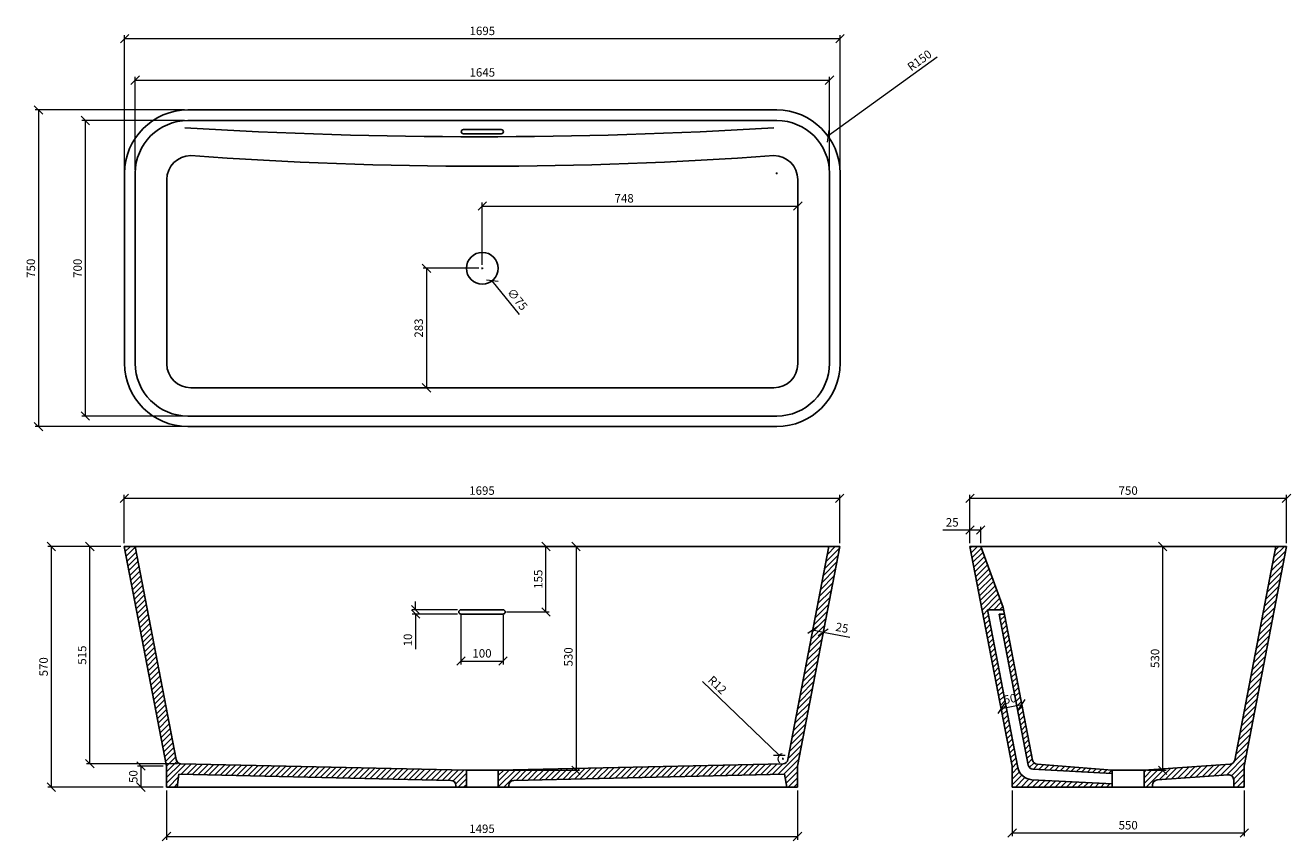
# Model space of a CAD drawing. Units: millimetres. Extents: x 1550 to 4548, y 2921 to 4852.
import ezdxf

# ---------------------------------------------------------------- set-up
doc = ezdxf.new("R2010")
doc.units = ezdxf.units.MM
doc.styles.add('BTS_Standard_B', font='Roboto-Light.ttf')
doc.dimstyles.new('BTS_Standard_B', dxfattribs={"dimscale": 20, "dimtxt": 1, "dimasz": 1, "dimexe": 0.4, "dimexo": 0.4, "dimgap": 0.4, "dimtad": 1, "dimdec": 0, "dimzin": 0, "dimdsep": 46, "dimtxsty": 'BTS_Standard_B', "dimblk": 'OBLIQUE', "dimcen": 0.09, "dimclrd": 256, "dimclre": 256, "dimclrt": 3, "dimadec": 0, "dimazin": 0, "dimtfac": 1, "dimtdec": 0, "dimtofl": 0, "dimtmove": 0, "dimatfit": 3, "dimfxl": 1, "dimtfillclr": 1, "dimtolj": 1, "dimtzin": 0, "dimlwd": 5, "dimlwe": 5, "dimarcsym": 0})

# ---------------------------------------------------------------- blocks, each defined once
blk = doc.blocks.new('_Oblique')
at = {"color": 0, "linetype": 'ByBlock', "lineweight": -2}
blk.add_line((-0.5, -0.5), (0.5, 0.5), dxfattribs=at)
blk = doc.blocks.new('*D1')
at = {"color": 30, "lineweight": 5, "transparency": 16777216}
for p, q in [((1784.8, 3625.6), (1784.8, 3739.7)), ((1784.8, 3731.7), (3479.8, 3731.7)), ((3479.8, 3625.6), (3479.8, 3739.7))]:
    blk.add_line(p, q, dxfattribs=at)
at = {"layer": 'Defpoints', "color": 0, "transparency": 16777216}
for p in [(3479.8, 3731.7), (1784.8, 3617.6), (3479.8, 3617.6)]:
    blk.add_point(p, dxfattribs=at)
at = {"color": 30, "lineweight": 5, "transparency": 16777216, "xscale": 20, "yscale": 20, "zscale": 20, "rotation": 180}
blk.add_blockref('_Oblique', (1784.8, 3731.7), dxfattribs=at)
at = {"color": 30, "lineweight": 5, "transparency": 16777216, "xscale": 20, "yscale": 20, "zscale": 20}
blk.add_blockref('_Oblique', (3479.8, 3731.7), dxfattribs=at)
at = {"color": 3, "transparency": 16777216, "insert": (2632.3, 3750), "char_height": 20, "attachment_point": 5, "style": 'BTS_Standard_B'}
blk.add_mtext('\\A1;1695', dxfattribs=at)
blk = doc.blocks.new('*D2')
at = {"color": 30, "lineweight": 5, "transparency": 16777216}
for p, q in [((1776.8, 3617.6), (1603.8, 3617.6)), ((1611.8, 3617.6), (1611.8, 3047.6)), ((1876.8, 3047.6), (1603.8, 3047.6))]:
    blk.add_line(p, q, dxfattribs=at)
at = {"layer": 'Defpoints', "color": 0, "transparency": 16777216}
for p in [(1784.8, 3617.6), (1611.8, 3047.6), (1884.8, 3047.6)]:
    blk.add_point(p, dxfattribs=at)
at = {"color": 30, "lineweight": 5, "transparency": 16777216, "xscale": 20, "yscale": 20, "zscale": 20}
for p, rotation in [((1611.8, 3617.6), 90), ((1611.8, 3047.6), 270)]:
    blk.add_blockref('_Oblique', p, dxfattribs=dict(at, rotation=rotation))
at = {"color": 3, "transparency": 16777216, "insert": (1593.5, 3332.6), "char_height": 20, "attachment_point": 5, "rotation": 90, "style": 'BTS_Standard_B'}
blk.add_mtext('\\A1;570', dxfattribs=at)
blk = doc.blocks.new('*D3')
at = {"color": 30, "lineweight": 5, "transparency": 16777216}
for p, q in [((1776.8, 3617.6), (1695, 3617.6)), ((1703, 3103), (1703, 3617.6)), ((1910.9, 3103), (1695, 3103))]:
    blk.add_line(p, q, dxfattribs=at)
at = {"layer": 'Defpoints', "color": 0, "transparency": 16777216}
for p in [(1703, 3617.6), (1784.8, 3617.6), (1918.9, 3103)]:
    blk.add_point(p, dxfattribs=at)
at = {"color": 30, "lineweight": 5, "transparency": 16777216, "xscale": 20, "yscale": 20, "zscale": 20}
for p, rotation in [((1703, 3617.6), 90), ((1703, 3103), 270)]:
    blk.add_blockref('_Oblique', p, dxfattribs=dict(at, rotation=rotation))
at = {"color": 3, "transparency": 16777216, "insert": (1684.7, 3360.3), "char_height": 20, "attachment_point": 5, "rotation": 90, "style": 'BTS_Standard_B'}
blk.add_mtext('\\A1;515', dxfattribs=at)
blk = doc.blocks.new('*D4')
at = {"color": 30, "lineweight": 5, "transparency": 16777216}
for p, q in [((1884.8, 3039.6), (1884.8, 2922.7)), ((3379.8, 3039.6), (3379.8, 2922.7)), ((1884.8, 2930.7), (3379.8, 2930.7))]:
    blk.add_line(p, q, dxfattribs=at)
at = {"layer": 'Defpoints', "color": 0, "transparency": 16777216}
for p in [(1884.8, 3047.6), (3379.8, 3047.6), (3379.8, 2930.7)]:
    blk.add_point(p, dxfattribs=at)
at = {"color": 30, "lineweight": 5, "transparency": 16777216, "xscale": 20, "yscale": 20, "zscale": 20, "rotation": 180}
blk.add_blockref('_Oblique', (1884.8, 2930.7), dxfattribs=at)
at = {"color": 30, "lineweight": 5, "transparency": 16777216, "xscale": 20, "yscale": 20, "zscale": 20}
blk.add_blockref('_Oblique', (3379.8, 2930.7), dxfattribs=at)
at = {"color": 3, "transparency": 16777216, "insert": (2632.3, 2949), "char_height": 20, "attachment_point": 5, "style": 'BTS_Standard_B'}
blk.add_mtext('\\A1;1495', dxfattribs=at)
blk = doc.blocks.new('*D5')
at = {"color": 30, "lineweight": 5, "transparency": 16777216}
for p, q in [((2582.3, 3454.6), (2582.3, 3338.2)), ((2682.3, 3454.6), (2682.3, 3338.2)), ((2582.3, 3346.2), (2682.3, 3346.2))]:
    blk.add_line(p, q, dxfattribs=at)
at = {"layer": 'Defpoints', "color": 0, "transparency": 16777216}
for p in [(2582.3, 3462.6), (2682.3, 3462.6), (2682.3, 3346.2)]:
    blk.add_point(p, dxfattribs=at)
at = {"color": 30, "lineweight": 5, "transparency": 16777216, "xscale": 20, "yscale": 20, "zscale": 20, "rotation": 180}
blk.add_blockref('_Oblique', (2582.3, 3346.2), dxfattribs=at)
at = {"color": 30, "lineweight": 5, "transparency": 16777216, "xscale": 20, "yscale": 20, "zscale": 20}
blk.add_blockref('_Oblique', (2682.3, 3346.2), dxfattribs=at)
at = {"color": 3, "transparency": 16777216, "insert": (2632.3, 3364.5), "char_height": 20, "attachment_point": 5, "style": 'BTS_Standard_B'}
blk.add_mtext('\\A1;100', dxfattribs=at)
blk = doc.blocks.new('*D6')
at = {"color": 30, "lineweight": 5, "transparency": 16777216}
for p, q in [((2690.3, 3617.6), (2791.7, 3617.6)), ((2783.7, 3462.6), (2783.7, 3617.6)), ((2690.3, 3462.6), (2791.7, 3462.6))]:
    blk.add_line(p, q, dxfattribs=at)
at = {"layer": 'Defpoints', "color": 0, "transparency": 16777216}
for p in [(2682.3, 3617.6), (2783.7, 3617.6), (2682.3, 3462.6)]:
    blk.add_point(p, dxfattribs=at)
at = {"color": 30, "lineweight": 5, "transparency": 16777216, "xscale": 20, "yscale": 20, "zscale": 20}
for p, rotation in [((2783.7, 3617.6), 90), ((2783.7, 3462.6), 270)]:
    blk.add_blockref('_Oblique', p, dxfattribs=dict(at, rotation=rotation))
at = {"color": 3, "transparency": 16777216, "insert": (2765.4, 3540.1), "char_height": 20, "attachment_point": 5, "rotation": 90, "style": 'BTS_Standard_B'}
blk.add_mtext('\\A1;155', dxfattribs=at)
blk = doc.blocks.new('*D7')
at = {"color": 30, "lineweight": 5, "transparency": 16777216}
for p, q in [((2475, 3467.6), (2475, 3487.6)), ((2574.3, 3467.6), (2467, 3467.6)), ((2574.3, 3457.6), (2467, 3457.6)), ((2475, 3457.6), (2475, 3374.7))]:
    blk.add_line(p, q, dxfattribs=at)
at = {"layer": 'Defpoints', "color": 0, "transparency": 16777216}
for p in [(2475, 3457.6), (2582.3, 3467.6), (2582.3, 3457.6)]:
    blk.add_point(p, dxfattribs=at)
at = {"color": 30, "lineweight": 5, "transparency": 16777216, "xscale": 20, "yscale": 20, "zscale": 20}
for p, rotation in [((2475, 3467.6), 270), ((2475, 3457.6), 90)]:
    blk.add_blockref('_Oblique', p, dxfattribs=dict(at, rotation=rotation))
at = {"color": 3, "transparency": 16777216, "insert": (2456.7, 3396.1), "char_height": 20, "attachment_point": 5, "rotation": 90, "style": 'BTS_Standard_B'}
blk.add_mtext('\\A1;10', dxfattribs=at)
blk = doc.blocks.new('*D8')
at = {"color": 30, "lineweight": 5, "transparency": 16777216}
for p, q in [((1810.6, 4509.6), (1810.6, 4730.3)), ((1810.6, 4722.3), (3455.6, 4722.3)), ((3455.6, 4509.6), (3455.6, 4730.3))]:
    blk.add_line(p, q, dxfattribs=at)
at = {"layer": 'Defpoints', "color": 0, "transparency": 16777216}
for p in [(3455.6, 4722.3), (1810.6, 4501.6), (3455.6, 4501.6)]:
    blk.add_point(p, dxfattribs=at)
at = {"color": 30, "lineweight": 5, "transparency": 16777216, "xscale": 20, "yscale": 20, "zscale": 20, "rotation": 180}
blk.add_blockref('_Oblique', (1810.6, 4722.3), dxfattribs=at)
at = {"color": 30, "lineweight": 5, "transparency": 16777216, "xscale": 20, "yscale": 20, "zscale": 20}
blk.add_blockref('_Oblique', (3455.6, 4722.3), dxfattribs=at)
at = {"color": 3, "transparency": 16777216, "insert": (2633.1, 4740.6), "char_height": 20, "attachment_point": 5, "style": 'BTS_Standard_B'}
blk.add_mtext('\\A1;1645', dxfattribs=at)
blk = doc.blocks.new('*D9')
at = {"color": 30, "lineweight": 5, "transparency": 16777216}
for p, q in [((1785.6, 4509.6), (1785.6, 4828.7)), ((3480.6, 4509.6), (3480.6, 4828.7)), ((1785.6, 4820.7), (3480.6, 4820.7))]:
    blk.add_line(p, q, dxfattribs=at)
at = {"layer": 'Defpoints', "color": 0, "transparency": 16777216}
for p in [(3480.6, 4820.7), (1785.6, 4501.6), (3480.6, 4501.6)]:
    blk.add_point(p, dxfattribs=at)
at = {"color": 30, "lineweight": 5, "transparency": 16777216, "xscale": 20, "yscale": 20, "zscale": 20, "rotation": 180}
blk.add_blockref('_Oblique', (1785.6, 4820.7), dxfattribs=at)
at = {"color": 30, "lineweight": 5, "transparency": 16777216, "xscale": 20, "yscale": 20, "zscale": 20}
blk.add_blockref('_Oblique', (3480.6, 4820.7), dxfattribs=at)
at = {"color": 3, "transparency": 16777216, "insert": (2633.1, 4839), "char_height": 20, "attachment_point": 5, "style": 'BTS_Standard_B'}
blk.add_mtext('\\A1;1695', dxfattribs=at)
blk = doc.blocks.new('*D10')
at = {"color": 30, "lineweight": 5, "transparency": 16777216}
for p, q in [((1927.6, 4626.6), (1684.4, 4626.6)), ((1692.4, 4626.6), (1692.4, 3926.6)), ((1927.6, 3926.6), (1684.4, 3926.6))]:
    blk.add_line(p, q, dxfattribs=at)
at = {"layer": 'Defpoints', "color": 0, "transparency": 16777216}
for p in [(1935.6, 4626.6), (1692.4, 3926.6), (1935.6, 3926.6)]:
    blk.add_point(p, dxfattribs=at)
at = {"color": 30, "lineweight": 5, "transparency": 16777216, "xscale": 20, "yscale": 20, "zscale": 20}
for p, rotation in [((1692.4, 4626.6), 90), ((1692.4, 3926.6), 270)]:
    blk.add_blockref('_Oblique', p, dxfattribs=dict(at, rotation=rotation))
at = {"color": 3, "transparency": 16777216, "insert": (1674.1, 4276.6), "char_height": 20, "attachment_point": 5, "rotation": 90, "style": 'BTS_Standard_B'}
blk.add_mtext('\\A1;700', dxfattribs=at)
blk = doc.blocks.new('*D11')
at = {"color": 30, "lineweight": 5, "transparency": 16777216}
for p, q in [((1927.6, 4651.6), (1573.6, 4651.6)), ((1581.6, 4651.6), (1581.6, 3901.6)), ((1927.6, 3901.6), (1573.6, 3901.6))]:
    blk.add_line(p, q, dxfattribs=at)
at = {"layer": 'Defpoints', "color": 0, "transparency": 16777216}
for p in [(1935.6, 4651.6), (1581.6, 3901.6), (1935.6, 3901.6)]:
    blk.add_point(p, dxfattribs=at)
at = {"color": 30, "lineweight": 5, "transparency": 16777216, "xscale": 20, "yscale": 20, "zscale": 20}
for p, rotation in [((1581.6, 4651.6), 90), ((1581.6, 3901.6), 270)]:
    blk.add_blockref('_Oblique', p, dxfattribs=dict(at, rotation=rotation))
at = {"color": 3, "transparency": 16777216, "insert": (1563.4, 4276.6), "char_height": 20, "attachment_point": 5, "rotation": 90, "style": 'BTS_Standard_B'}
blk.add_mtext('\\A1;750', dxfattribs=at)
blk = doc.blocks.new('*D12')
at = {"color": 30, "lineweight": 5, "transparency": 16777216}
for p, q in [((2633.1, 4284.6), (2633.1, 4432.1)), ((2633.1, 4424.1), (3380.6, 4424.1)), ((3380.6, 4284.6), (3380.6, 4432.1))]:
    blk.add_line(p, q, dxfattribs=at)
at = {"layer": 'Defpoints', "color": 0, "transparency": 16777216}
for p in [(3380.6, 4424.1), (2633.1, 4276.6), (3380.6, 4276.6)]:
    blk.add_point(p, dxfattribs=at)
at = {"color": 30, "lineweight": 5, "transparency": 16777216, "xscale": 20, "yscale": 20, "zscale": 20, "rotation": 180}
blk.add_blockref('_Oblique', (2633.1, 4424.1), dxfattribs=at)
at = {"color": 30, "lineweight": 5, "transparency": 16777216, "xscale": 20, "yscale": 20, "zscale": 20}
blk.add_blockref('_Oblique', (3380.6, 4424.1), dxfattribs=at)
at = {"color": 3, "transparency": 16777216, "insert": (2969.1, 4442.4), "char_height": 20, "attachment_point": 5, "style": 'BTS_Standard_B'}
blk.add_mtext('\\A1;748', dxfattribs=at)
blk = doc.blocks.new('*D13')
at = {"color": 30, "lineweight": 5, "transparency": 16777216}
for p, q in [((2625.1, 4276.6), (2492.7, 4276.6)), ((2500.7, 4276.6), (2500.7, 3993.5)), ((2625.1, 3993.5), (2492.7, 3993.5))]:
    blk.add_line(p, q, dxfattribs=at)
at = {"layer": 'Defpoints', "color": 0, "transparency": 16777216}
for p in [(2633.1, 4276.6), (2500.7, 3993.5), (2633.1, 3993.5)]:
    blk.add_point(p, dxfattribs=at)
at = {"color": 30, "lineweight": 5, "transparency": 16777216, "xscale": 20, "yscale": 20, "zscale": 20}
for p, rotation in [((2500.7, 4276.6), 90), ((2500.7, 3993.5), 270)]:
    blk.add_blockref('_Oblique', p, dxfattribs=dict(at, rotation=rotation))
at = {"color": 3, "transparency": 16777216, "insert": (2482.4, 4135), "char_height": 20, "attachment_point": 5, "rotation": 90, "style": 'BTS_Standard_B'}
blk.add_mtext('\\A1;283', dxfattribs=at)
blk = doc.blocks.new('*D14')
at = {"color": 30, "lineweight": 5, "transparency": 16777216}
for p, q in [((3888.4, 3039.6), (3888.4, 2931.1)), ((4438.4, 3039.6), (4438.4, 2931.1)), ((3888.4, 2939.1), (4438.4, 2939.1))]:
    blk.add_line(p, q, dxfattribs=at)
at = {"layer": 'Defpoints', "color": 0, "transparency": 16777216}
for p in [(3888.4, 3047.6), (4438.4, 3047.6), (4438.4, 2939.1)]:
    blk.add_point(p, dxfattribs=at)
at = {"color": 30, "lineweight": 5, "transparency": 16777216, "xscale": 20, "yscale": 20, "zscale": 20, "rotation": 180}
blk.add_blockref('_Oblique', (3888.4, 2939.1), dxfattribs=at)
at = {"color": 30, "lineweight": 5, "transparency": 16777216, "xscale": 20, "yscale": 20, "zscale": 20}
blk.add_blockref('_Oblique', (4438.4, 2939.1), dxfattribs=at)
at = {"color": 3, "transparency": 16777216, "insert": (4163.4, 2957.4), "char_height": 20, "attachment_point": 5, "style": 'BTS_Standard_B'}
blk.add_mtext('\\A1;550', dxfattribs=at)
blk = doc.blocks.new('*D15')
at = {"color": 30, "lineweight": 5, "transparency": 16777216}
for p, q in [((3788.4, 3625.6), (3788.4, 3739.7)), ((3788.4, 3731.7), (4538.4, 3731.7)), ((4538.4, 3625.6), (4538.4, 3739.7))]:
    blk.add_line(p, q, dxfattribs=at)
at = {"layer": 'Defpoints', "color": 0, "transparency": 16777216}
for p in [(4538.4, 3731.7), (3788.4, 3617.6), (4538.4, 3617.6)]:
    blk.add_point(p, dxfattribs=at)
at = {"color": 30, "lineweight": 5, "transparency": 16777216, "xscale": 20, "yscale": 20, "zscale": 20, "rotation": 180}
blk.add_blockref('_Oblique', (3788.4, 3731.7), dxfattribs=at)
at = {"color": 30, "lineweight": 5, "transparency": 16777216, "xscale": 20, "yscale": 20, "zscale": 20}
blk.add_blockref('_Oblique', (4538.4, 3731.7), dxfattribs=at)
at = {"color": 3, "transparency": 16777216, "insert": (4163.4, 3750), "char_height": 20, "attachment_point": 5, "style": 'BTS_Standard_B'}
blk.add_mtext('\\A1;750', dxfattribs=at)
blk = doc.blocks.new('*D16')
at = {"color": 30, "lineweight": 5, "transparency": 16777216}
for p, q in [((2631.3, 4276.6), (2634.9, 4276.6)), ((2633.1, 4274.8), (2633.1, 4278.4)), ((2721.1, 4166.8), (2656.7, 4247.2))]:
    blk.add_line(p, q, dxfattribs=at)
at = {"layer": 'Defpoints', "color": 0, "transparency": 16777216}
for p in [(2609.5, 4306), (2656.7, 4247.2)]:
    blk.add_point(p, dxfattribs=at)
at = {"color": 30, "lineweight": 5, "transparency": 16777216, "xscale": 20, "yscale": 20, "zscale": 20, "rotation": 128.7197582958418}
blk.add_blockref('_Oblique', (2656.7, 4247.2), dxfattribs=at)
at = {"color": 3, "transparency": 16777216, "insert": (2716.2, 4203.2), "char_height": 20, "attachment_point": 5, "rotation": 308.7198, "style": 'BTS_Standard_B'}
blk.add_mtext('\\A1;∅75', dxfattribs=at)
blk = doc.blocks.new('*D17')
at = {"color": 30, "lineweight": 5, "transparency": 16777216}
for p, q in [((3419.5, 3436.6), (3414.8, 3411.9)), ((3416.3, 3419.8), (3440.9, 3415)), ((3444.1, 3431.8), (3439.4, 3407.2)), ((3440.9, 3415), (3503.6, 3403))]:
    blk.add_line(p, q, dxfattribs=at)
at = {"layer": 'Defpoints', "color": 0, "transparency": 16777216}
for p in [(3421.1, 3444.4), (3445.6, 3439.7), (3440.9, 3415)]:
    blk.add_point(p, dxfattribs=at)
at = {"color": 30, "lineweight": 5, "transparency": 16777216, "xscale": 20, "yscale": 20, "zscale": 20}
for p, rotation in [((3416.3, 3419.8), 169.1144729453412), ((3440.9, 3415), 349.1144729453412)]:
    blk.add_blockref('_Oblique', p, dxfattribs=dict(at, rotation=rotation))
at = {"color": 3, "transparency": 16777216, "insert": (3485.5, 3425.1), "char_height": 20, "attachment_point": 5, "rotation": 349.1145, "style": 'BTS_Standard_B'}
blk.add_mtext('\\A1;25', dxfattribs=at)
blk = doc.blocks.new('*D18')
at = {"color": 30, "lineweight": 5, "transparency": 16777216}
for p, q in [((2641.1, 3617.6), (2863.3, 3617.6)), ((2855.3, 3617.6), (2855.3, 3087.6)), ((2641.1, 3087.6), (2863.3, 3087.6))]:
    blk.add_line(p, q, dxfattribs=at)
at = {"layer": 'Defpoints', "color": 0, "transparency": 16777216}
for p in [(2633.1, 3617.6), (2633.1, 3087.6), (2855.3, 3087.6)]:
    blk.add_point(p, dxfattribs=at)
at = {"color": 30, "lineweight": 5, "transparency": 16777216, "xscale": 20, "yscale": 20, "zscale": 20}
for p, rotation in [((2855.3, 3617.6), 89.99932337984481), ((2855.3, 3087.6), 269.9993233798448)]:
    blk.add_blockref('_Oblique', p, dxfattribs=dict(at, rotation=rotation))
at = {"color": 3, "transparency": 16777216, "insert": (2837, 3356.1), "char_height": 20, "attachment_point": 5, "rotation": 89.9993, "style": 'BTS_Standard_B'}
blk.add_mtext('\\A1;530', dxfattribs=at)
blk = doc.blocks.new('*D19')
at = {"color": 30, "lineweight": 5, "transparency": 16777216}
for p, q in [((3155.1, 3297.9), (3336.8, 3123.2)), ((3343.7, 3114.9), (3347.3, 3114.9)), ((3345.5, 3113.1), (3345.5, 3116.7))]:
    blk.add_line(p, q, dxfattribs=at)
blk.add_arc((3345.5, 3114.9), 12, 97.9283, 233.1028, dxfattribs=at)
at = {"layer": 'Defpoints', "color": 0, "transparency": 16777216}
for p in [(3336.8, 3123.2), (3345.5, 3114.9)]:
    blk.add_point(p, dxfattribs=at)
at = {"color": 30, "lineweight": 5, "transparency": 16777216, "xscale": 20, "yscale": 20, "zscale": 20, "rotation": 316.1254969086509}
blk.add_blockref('_Oblique', (3336.8, 3123.2), dxfattribs=at)
at = {"color": 3, "transparency": 16777216, "insert": (3189.9, 3289.6), "char_height": 20, "attachment_point": 5, "rotation": 316.1255, "style": 'BTS_Standard_B'}
blk.add_mtext('\\A1;R12', dxfattribs=at)
blk = doc.blocks.new('*D20')
at = {"color": 30, "lineweight": 5, "transparency": 16777216}
for p, q in [((3710.9, 4776.9), (3452.1, 4589.5)), ((3328.8, 4501.6), (3332.4, 4501.6)), ((3330.6, 4499.8), (3330.6, 4503.4))]:
    blk.add_line(p, q, dxfattribs=at)
at = {"layer": 'Defpoints', "color": 0, "transparency": 16777216}
for p in [(3452.1, 4589.5), (3330.6, 4501.6)]:
    blk.add_point(p, dxfattribs=at)
at = {"color": 30, "lineweight": 5, "transparency": 16777216, "xscale": 20, "yscale": 20, "zscale": 20, "rotation": 215.9015176834157}
blk.add_blockref('_Oblique', (3452.1, 4589.5), dxfattribs=at)
at = {"color": 3, "transparency": 16777216, "insert": (3669, 4769.1), "char_height": 20, "attachment_point": 5, "rotation": 35.9015, "style": 'BTS_Standard_B'}
blk.add_mtext('\\A1;R150', dxfattribs=at)
blk = doc.blocks.new('*D21')
at = {"color": 30, "lineweight": 5, "transparency": 16777216}
for p, q in [((3857.9, 3256.2), (3863.7, 3226.2)), ((3862.2, 3234), (3911.3, 3243.5)), ((3907, 3265.7), (3912.8, 3235.6))]:
    blk.add_line(p, q, dxfattribs=at)
at = {"layer": 'Defpoints', "color": 0, "transparency": 16777216}
for p in [(3905.5, 3273.5), (3856.4, 3264.1), (3911.3, 3243.5)]:
    blk.add_point(p, dxfattribs=at)
at = {"color": 30, "lineweight": 5, "transparency": 16777216, "xscale": 20, "yscale": 20, "zscale": 20}
for p, rotation in [((3862.2, 3234), 190.885527054659), ((3911.3, 3243.5), 10.88552705465896)]:
    blk.add_blockref('_Oblique', p, dxfattribs=dict(at, rotation=rotation))
at = {"color": 3, "transparency": 16777216, "insert": (3883.3, 3256.7), "char_height": 20, "attachment_point": 5, "rotation": 10.8855, "style": 'BTS_Standard_B'}
blk.add_mtext('\\A1;50', dxfattribs=at)
blk = doc.blocks.new('*D22')
at = {"color": 30, "lineweight": 5, "transparency": 16777216}
for p, q in [((3788.4, 3625.6), (3788.4, 3664.5)), ((3813.9, 3625.6), (3813.9, 3664.5)), ((3788.4, 3656.5), (3724.5, 3656.5)), ((3813.9, 3656.5), (3788.4, 3656.5))]:
    blk.add_line(p, q, dxfattribs=at)
at = {"layer": 'Defpoints', "color": 0, "transparency": 16777216}
for p in [(3788.4, 3656.5), (3788.4, 3617.6), (3813.9, 3617.6)]:
    blk.add_point(p, dxfattribs=at)
at = {"color": 30, "lineweight": 5, "transparency": 16777216, "xscale": 20, "yscale": 20, "zscale": 20, "rotation": 180}
blk.add_blockref('_Oblique', (3788.4, 3656.5), dxfattribs=at)
at = {"color": 30, "lineweight": 5, "transparency": 16777216, "xscale": 20, "yscale": 20, "zscale": 20}
blk.add_blockref('_Oblique', (3813.9, 3656.5), dxfattribs=at)
at = {"color": 3, "transparency": 16777216, "insert": (3746.5, 3674.8), "char_height": 20, "attachment_point": 5, "style": 'BTS_Standard_B'}
blk.add_mtext('\\A1;25', dxfattribs=at)
blk = doc.blocks.new('*D23')
at = {"color": 30, "lineweight": 5, "transparency": 16777216}
for p, q in [((1876.8, 3097.6), (1816.3, 3097.6)), ((1824.3, 3097.6), (1824.3, 3047.6)), ((1876.8, 3047.6), (1816.3, 3047.6))]:
    blk.add_line(p, q, dxfattribs=at)
at = {"layer": 'Defpoints', "color": 0, "transparency": 16777216}
for p in [(1884.8, 3097.6), (1824.3, 3047.6), (1884.8, 3047.6)]:
    blk.add_point(p, dxfattribs=at)
at = {"color": 30, "lineweight": 5, "transparency": 16777216, "xscale": 20, "yscale": 20, "zscale": 20}
for p, rotation in [((1824.3, 3097.6), 90), ((1824.3, 3047.6), 270)]:
    blk.add_blockref('_Oblique', p, dxfattribs=dict(at, rotation=rotation))
at = {"color": 3, "transparency": 16777216, "insert": (1806, 3072.6), "char_height": 20, "attachment_point": 5, "rotation": 90, "style": 'BTS_Standard_B'}
blk.add_mtext('\\A1;50', dxfattribs=at)
blk = doc.blocks.new('*D24')
at = {"color": 30, "lineweight": 5, "transparency": 16777216}
for p, q in [((4209.1, 3617.6), (4253.3, 3617.6)), ((4245.3, 3087.6), (4245.3, 3617.6)), ((4209.1, 3087.6), (4253.3, 3087.6))]:
    blk.add_line(p, q, dxfattribs=at)
at = {"layer": 'Defpoints', "color": 0, "transparency": 16777216}
for p in [(4201.1, 3617.6), (4245.3, 3617.6), (4201.1, 3087.6)]:
    blk.add_point(p, dxfattribs=at)
at = {"color": 30, "lineweight": 5, "transparency": 16777216, "xscale": 20, "yscale": 20, "zscale": 20}
for p, rotation in [((4245.3, 3617.6), 90), ((4245.3, 3087.6), 270)]:
    blk.add_blockref('_Oblique', p, dxfattribs=dict(at, rotation=rotation))
at = {"color": 3, "transparency": 16777216, "insert": (4227, 3352.6), "char_height": 20, "attachment_point": 5, "rotation": 90, "style": 'BTS_Standard_B'}
blk.add_mtext('\\A1;530', dxfattribs=at)

msp = doc.modelspace()

# ---------------------------------------------------------------- hatches: boundary and pattern name
h = msp.add_hatch()
h.set_pattern_fill('ANSI31', color=5, scale=3)
h.paths.add_polyline_path([(3349, 3078), (3354.8, 3047.6), (3379.8, 3047.6), (3379.8, 3097.6), (3479.8, 3617.6), (3454.4, 3617.6), (3357.3, 3112.7, -0.353208), (3345.8, 3102.9), (2670.8, 3087.6), (2670.8, 3047.6), (2695.8, 3047.6), (2695.8, 3051.4, -0.407584), (2707.5, 3063.4)])
h.paths.add_polyline_path([(2595.4, 3087.6), (1918.9, 3103, -0.353208), (1907.4, 3112.7), (1810.3, 3617.6), (1784.8, 3617.6), (1884.8, 3097.6), (1884.8, 3047.6), (1909.8, 3047.6), (1914.3, 3078.1), (2558.7, 3063.4, -0.407584), (2570.4, 3051.4), (2570.4, 3047.6), (2595.4, 3047.6)])
h = msp.add_hatch()
h.set_pattern_fill('ANSI31', color=5, scale=3)
h.paths.add_polyline_path([(3813.9, 3617.6), (3788.4, 3617.6), (3888.4, 3097.6), (3888.4, 3047.6), (4125.7, 3047.6), (4125.7, 3055.1), (3935.2, 3065.2, -0.344717), (3901.8, 3094.4), (3830, 3467.6), (3868.2, 3467.6), (3867.2, 3472.9)])
h.paths.add_polyline_path([(3870.1, 3457.6), (3857.4, 3457.6), (3926.2, 3099.9, 0.344717), (3937.3, 3090.1), (4125.7, 3080.2), (4125.7, 3087.6), (3947.5, 3101.9, -0.337202), (3936.7, 3111.6)], flags=17)
h = msp.add_hatch()
h.set_pattern_fill('ANSI31', color=5, scale=3)
h.paths.add_polyline_path([(4438.4, 3097.6), (4538.4, 3617.6), (4513, 3617.6), (4415.7, 3111.6, -0.339856), (4404.8, 3101.9), (4201.1, 3087.6), (4201.1, 3047.6), (4221.1, 3047.6), (4221.1, 3052.8, -0.393749), (4232.3, 3064.7), (4400.6, 3076.6, -0.434978), (4413.4, 3064.6), (4413.4, 3047.6), (4438.4, 3047.6)])

# ---------------------------------------------------------------- linework, layer by layer
for p, q in [((1935.6, 4651.6), (3330.6, 4651.6)), ((1935.6, 4626.6), (3330.6, 4626.6)), ((2588.1, 4605.3), (2678.1, 4605.3)), ((2588.1, 4595.3), (2678.1, 4595.3)), ((1785.6, 4501.6), (1785.6, 4051.6)), ((1810.6, 4501.6), (1810.6, 4051.6)), ((3455.6, 4501.6), (3455.6, 4051.6)), ((3480.6, 4501.6), (3480.6, 4051.6)), ((1885.6, 4486.9), (1885.6, 4050.1)), ((3380.6, 4486.9), (3380.6, 4050.1)), ((1942.2, 3993.5), (3324, 3993.5)), ((1935.6, 3926.6), (3330.6, 3926.6)), ((1935.6, 3901.6), (3330.6, 3901.6)), ((1784.8, 3617.6), (1810.3, 3617.6)), ((1784.8, 3617.6), (1884.8, 3097.6)), ((1810.3, 3617.6), (1907.4, 3112.7)), ((1810.3, 3617.6), (3454.4, 3617.6)), ((3454.4, 3617.6), (3357.3, 3112.7)), ((3479.8, 3617.6), (3379.8, 3097.6)), ((3454.4, 3617.6), (3479.8, 3617.6)), ((3788.4, 3617.6), (4538.4, 3617.6)), ((3888.4, 3097.6), (3788.4, 3617.6)), ((3813.9, 3617.6), (3867.2, 3472.9)), ((4415.7, 3111.6), (4513, 3617.6)), ((4438.4, 3097.6), (4538.4, 3617.6)), ((2582.3, 3467.6), (2682.3, 3467.6)), ((2582.3, 3457.6), (2682.3, 3457.6)), ((3830, 3467.6), (3868.2, 3467.6)), ((3901.8, 3094.4), (3830, 3467.6)), ((3857.4, 3457.6), (3870.1, 3457.6)), ((3926.2, 3099.9), (3857.4, 3457.6)), ((3936.7, 3111.6), (3867.2, 3472.9)), ((1884.8, 3097.6), (1884.8, 3047.6)), ((1918.9, 3103), (2595.4, 3087.6)), ((3345.8, 3102.9), (2670.8, 3087.6)), ((3379.8, 3097.6), (3379.8, 3047.6)), ((3888.4, 3047.6), (3888.4, 3097.6)), ((4125.7, 3080.2), (3937.3, 3090.1)), ((4125.7, 3087.6), (3947.5, 3101.9)), ((4201.1, 3087.6), (4404.8, 3101.9)), ((4438.4, 3047.6), (4438.4, 3097.6)), ((1914.3, 3078.1), (1909.8, 3047.6)), ((1914.3, 3078.1), (2558.7, 3063.4)), ((2595.4, 3047.6), (2595.4, 3087.6)), ((2670.8, 3087.6), (2595.4, 3087.6)), ((2670.8, 3047.6), (2670.8, 3087.6)), ((3349, 3078), (2707.5, 3063.4)), ((3349, 3078), (3354.8, 3047.6)), ((4125.9, 3055.1), (3935.2, 3065.2)), ((4125.7, 3047.6), (4125.7, 3087.6)), ((4125.7, 3087.6), (4201.1, 3087.6)), ((4201.1, 3047.6), (4201.1, 3087.6)), ((4232.3, 3064.7), (4400.6, 3076.6)), ((4413.4, 3047.6), (4413.4, 3064.6)), ((1884.8, 3047.6), (2595.4, 3047.6)), ((2570.4, 3047.6), (2570.4, 3051.4)), ((2670.8, 3047.6), (2595.4, 3047.6)), ((2670.8, 3047.6), (3379.8, 3047.6)), ((2695.8, 3047.6), (2695.8, 3051.4)), ((3888.4, 3047.6), (4438.4, 3047.6)), ((4221.1, 3047.6), (4221.1, 3052.8))]:
    msp.add_line(p, q)
at = {"color": 0}
msp.add_circle((2633.1, 4276.6), 37.7, dxfattribs=at)
for centre, radius, start, end in [((1935.6, 4501.6), 150, 90, 180), ((3330.6, 4501.6), 150, 0, 90), ((1935.6, 4501.6), 125, 90, 180), ((3330.6, 4501.6), 125, 0, 90), ((2588.1, 4600.3), 5, 90, 270), ((2678.1, 4600.3), 5, 270, 90), ((1942.2, 4486.9), 56.6, 90, 180), ((3324, 4486.9), 56.6, 0, 90), ((1935.6, 4051.6), 150, 180, 270), ((1935.6, 4051.6), 125, 180, 270), ((1942.2, 4050.1), 56.6, 180, 270), ((3324, 4050.1), 56.6, 270, 0), ((3330.6, 4051.6), 150, 270, 0), ((3330.6, 4051.6), 125, 270, 0), ((2582.3, 3462.6), 5, 90, 270), ((2682.3, 3462.6), 5, 270, 90), ((1919.2, 3115), 12, 190.8855, 268.7), ((3345.5, 3114.9), 12, 271.3, 349.1145), ((2558.4, 3051.4), 12, 0, 88.7), ((2707.8, 3051.4), 12, 91.3, 180)]:
    msp.add_arc(centre, radius, start, end, dxfattribs=at)
for centre, radius, start, end in [((2626, 16106.5), 11518.4, 266.52575, 273.47425), ((2633.1, 14077.8), 9559.4, 265.85535, 274.14465), ((3937.1, 3101.2), 36, 190.8855, 266.9653), ((3938, 3102.1), 12, 190.8855, 266.9653), ((3948.5, 3113.8), 12, 190.8855, 265.4223), ((4403.9, 3113.9), 12, 274.032, 349.1145), ((4233.1, 3052.8), 12, 94.032, 180), ((4401.4, 3064.6), 12, 0, 94.032)]:
    msp.add_arc(centre, radius, start, end)

# ---------------------------------------------------------------- dimensions: what is measured, and where the dimension line sits
at = {"color": 1}
for base, p1, p2, picture, middle in [((3480.6, 4820.7), (1785.6, 4501.6), (3480.6, 4501.6), '*D9', (2633.1, 4839)), ((3455.6, 4722.3), (1810.6, 4501.6), (3455.6, 4501.6), '*D8', (2633.1, 4740.6)), ((3479.8, 3731.7), (1784.8, 3617.6), (3479.8, 3617.6), '*D1', (2632.3, 3750)), ((4538.4, 3731.7), (3788.4, 3617.6), (4538.4, 3617.6), '*D15', (4163.4, 3750)), ((3379.8, 2930.7), (1884.8, 3047.6), (3379.8, 3047.6), '*D4', (2632.3, 2949)), ((4438.4, 2939.1), (3888.4, 3047.6), (4438.4, 3047.6), '*D14', (4163.4, 2957.4))]:
    dim = msp.add_linear_dim(base=base, p1=p1, p2=p2, dimstyle='BTS_Standard_B', dxfattribs=at)
    dim.commit()
    dim.dimension.update_dxf_attribs({"geometry": picture, "text_midpoint": middle})
for center, mpoint, picture, middle in [((3330.6, 4501.6), (3452.1, 4589.5), '*D20', (3679.8, 4754.3)), ((3345.5, 3114.9), (3336.8, 3123.2), '*D19', (3177.4, 3276.6))]:
    dim = msp.add_radius_dim(center=center, mpoint=mpoint, dimstyle='BTS_Standard_B', dxfattribs=at)
    dim.commit()
    dim.dimension.update_dxf_attribs({"geometry": picture, "text_midpoint": middle, "dimtype": 164})
for base, p1, p2, picture, middle in [((1581.6, 3901.6), (1935.6, 4651.6), (1935.6, 3901.6), '*D11', (1563.4, 4276.6)), ((1692.4, 3926.6), (1935.6, 4626.6), (1935.6, 3926.6), '*D10', (1674.1, 4276.6)), ((2500.7, 3993.5), (2633.1, 4276.6), (2633.1, 3993.5), '*D13', (2482.4, 4135)), ((1611.8, 3047.6), (1784.8, 3617.6), (1884.8, 3047.6), '*D2', (1593.5, 3332.6)), ((1703, 3617.6), (1918.9, 3103), (1784.8, 3617.6), '*D3', (1684.7, 3360.3)), ((2783.7, 3617.6), (2682.3, 3462.6), (2682.3, 3617.6), '*D6', (2765.4, 3540.1)), ((4245.3, 3617.6), (4201.1, 3087.6), (4201.1, 3617.6), '*D24', (4227, 3352.6)), ((2475, 3457.6), (2582.3, 3467.6), (2582.3, 3457.6), '*D7', (2456.7, 3396.1)), ((1824.3, 3047.6), (1884.8, 3097.6), (1884.8, 3047.6), '*D23', (1806, 3072.6))]:
    dim = msp.add_linear_dim(base=base, p1=p1, p2=p2, angle=90, dimstyle='BTS_Standard_B', dxfattribs=at)
    dim.commit()
    dim.dimension.update_dxf_attribs({"geometry": picture, "text_midpoint": middle})
for base, p1, p2, picture, middle in [((3380.6210285, 4424.0788114), (2633.1210285, 4276.5813558), (3380.6210285, 4276.5813558), '*D12', (2969.0505654, 4424.0788114)), ((2682.3, 3346.2), (2582.3, 3462.6), (2682.3, 3462.6), '*D5', (2632.3, 3346.2))]:
    dim = msp.add_linear_dim(base=base, p1=p1, p2=p2, dimstyle='BTS_Standard_B', dxfattribs=at)
    dim.commit()
    dim.dimension.update_dxf_attribs({"geometry": picture, "text_midpoint": middle, "dimtype": 160})
dim = msp.add_diameter_dim_2p(p1=(2609.5, 4306), p2=(2656.7, 4247.2), dimstyle='BTS_Standard_B', dxfattribs=at)
dim.commit()
dim.dimension.update_dxf_attribs({"geometry": '*D16', "text_midpoint": (2716.2, 4203.2)})
for p1, p2, distance, picture, middle in [((3813.9045, 3617.5931), (3788.4464, 3617.5931), -38.9091, '*D22', (3746.4835, 3674.7907)), ((3421.1, 3444.4), (3445.6, 3439.7), -25.1, '*D17', (3485.5, 3425.1)), ((3856.4, 3264.1), (3905.5, 3273.5), -30.6, '*D21', (3883.3, 3256.7))]:
    dim = msp.add_aligned_dim(p1=p1, p2=p2, distance=distance, dimstyle='BTS_Standard_B', dxfattribs=at)
    dim.commit()
    dim.dimension.update_dxf_attribs({"geometry": picture, "text_midpoint": middle})
dim = msp.add_linear_dim(base=(2855.3, 3087.6), p1=(2633.1, 3617.6), p2=(2633.1, 3087.6), angle=269.9993, dimstyle='BTS_Standard_B', dxfattribs=at)
dim.commit()
dim.dimension.update_dxf_attribs({"geometry": '*D18', "text_midpoint": (2855.3, 3356.1), "dimtype": 161})

doc.saveas('drawing.dxf')
